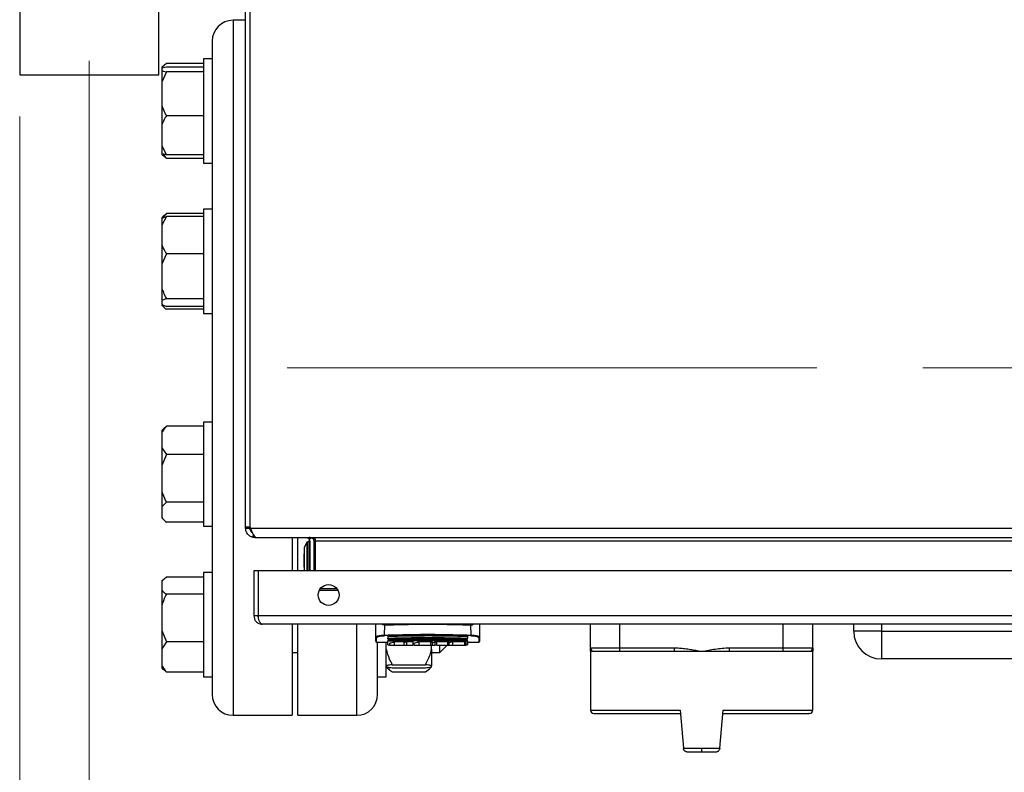
# Model space of a CAD drawing. Units: millimetres. Extents: x 5 to 415, y 5 to 292.
# Drawn here: x 63 to 87, y 198 to 216 of the extents above; entities that cross this region are included whole.
import ezdxf

# ---------------------------------------------------------------- set-up
doc = ezdxf.new("R2010")
doc.units = ezdxf.units.MM
doc.linetypes.add('CENTERX2', pattern=[20.32, 12.7, -2.54, 2.54, -2.54])
doc.styles.add('SLDTEXTSTYLE1', font='TXT', dxfattribs={"width": 0.75})
doc.dimstyles.new('SLDDIMSTYLE1', dxfattribs={"dimtxt": 3.5, "dimasz": 3.302, "dimexe": 0, "dimexo": 0.0625, "dimgap": 0.875, "dimtad": 2, "dimlfac": 12, "dimrnd": 1e-09, "dimzin": 12, "dimdsep": 46, "dimtxsty": 'SLDTEXTSTYLE1', "dimsah": 1, "dimcen": 0.09, "dimadec": 0, "dimazin": 3, "dimtfac": 1, "dimtofl": 0, "dimtmove": 0, "dimatfit": 3, "dimfxl": 0, "dimfrac": 2, "dimtolj": 1, "dimtzin": 12, "dimarcsym": 0})

# ---------------------------------------------------------------- blocks, each defined once
blk = doc.blocks.new('_D_7')
at = {"color": 7, "linetype": 'Continuous', "lineweight": 18}
for p, q in [((63.351, 213.863), (63.351, 178.055)), ((136.684, 213.863), (136.684, 178.055)), ((63.351, 179.055), (136.684, 179.055))]:
    blk.add_line(p, q, dxfattribs=at)
for points in [[(63.351, 179.055), (66.653, 178.547), (66.653, 179.563)], [(136.684, 179.055), (133.382, 179.563), (133.382, 178.547)]]:
    blk.add_solid(points, dxfattribs=at)
at = {"color": 7, "linetype": 'Continuous', "lineweight": 18, "insert": (96.354, 183.567), "char_height": 3.5, "attachment_point": 1, "style": 'SLDTEXTSTYLE1'}
blk.add_mtext('880', dxfattribs=at)
blk = doc.blocks.new('_D_10')
at = {"color": 7, "linetype": 'Continuous', "lineweight": 18}
for p, q in [((65.018, 215.196), (65.018, 186.204)), ((135.018, 215.196), (135.018, 186.204)), ((65.018, 187.204), (135.018, 187.204))]:
    blk.add_line(p, q, dxfattribs=at)
for points in [[(65.018, 187.204), (68.32, 186.696), (68.32, 187.712)], [(135.018, 187.204), (131.716, 187.712), (131.716, 186.696)]]:
    blk.add_solid(points, dxfattribs=at)
at = {"color": 7, "linetype": 'Continuous', "lineweight": 18, "char_height": 3.5, "attachment_point": 1, "style": 'SLDTEXTSTYLE1'}
for s, insert in [('840', (96.08, 197.272)), ('CRS', (95.484, 191.716))]:
    blk.add_mtext(s, dxfattribs=dict(at, insert=insert))

msp = doc.modelspace()

# ---------------------------------------------------------------- linework, layer by layer
at = {"color": 7, "linetype": 'Continuous', "lineweight": 25}
for p, q in [((63.35098, 219.02981), (63.35098, 214.86314)), ((66.68431, 214.86314), (66.68431, 219.02981)), ((68.76765, 204.0128), (68.76765, 219.02981)), ((68.86765, 219.02981), (68.86765, 204.0128)), ((68.86824, 219.02981), (68.86824, 204.0128)), ((68.76765, 216.16731), (68.46765, 216.16731)), ((68.86824, 216.16731), (68.86765, 216.16731)), ((67.96765, 215.66731), (67.96765, 215.24317)), ((66.86765, 215.13282), (66.75931, 215.03745)), ((67.75931, 215.13282), (66.86765, 215.13282)), ((67.96765, 215.24317), (67.75931, 215.24317)), ((67.75931, 215.24317), (67.75931, 212.74317)), ((67.96765, 215.24317), (67.96765, 214.87101)), ((66.78491, 215.06514), (66.75931, 215.03954)), ((66.86765, 215.04588), (66.75931, 215.01896)), ((66.75931, 215.03954), (66.75931, 215.03745)), ((66.75931, 215.03745), (66.75931, 215.01896)), ((66.75931, 215.01896), (66.75931, 214.95736)), ((66.75931, 214.95736), (66.75931, 214.6849)), ((66.86765, 214.93043), (66.75931, 214.6849)), ((67.75931, 215.04588), (66.86765, 215.04588)), ((67.75931, 214.93043), (66.86765, 214.93043)), ((67.96765, 214.87101), (67.96765, 211.27508)), ((63.35098, 214.86314), (66.68431, 214.86314)), ((66.75931, 214.6849), (66.75931, 214.12325)), ((66.75931, 214.12325), (66.75931, 213.65912)), ((67.75931, 213.87772), (66.86765, 213.87772)), ((66.75931, 213.65912), (66.75931, 213.15906)), ((66.75931, 213.15906), (66.86765, 212.94045)), ((66.75931, 213.15906), (66.75931, 212.96738)), ((66.86765, 212.94045), (66.75931, 212.96738)), ((66.75931, 212.96738), (66.75931, 212.9468)), ((66.75931, 212.9468), (66.78491, 212.9212)), ((66.86765, 212.85352), (66.78765, 212.92394)), ((67.75931, 212.94045), (66.86765, 212.94045)), ((67.75931, 212.85352), (66.86765, 212.85352)), ((67.75931, 212.74317), (67.96765, 212.74317)), ((67.96765, 211.6352), (67.75931, 211.6352)), ((67.75931, 211.6352), (67.75931, 209.1352)), ((66.81043, 211.48268), (66.75931, 211.43156)), ((66.86765, 211.46508), (66.75931, 211.25656)), ((66.75931, 211.42174), (66.86765, 211.46508)), ((66.75931, 211.43156), (66.75931, 211.42174)), ((66.75931, 211.42174), (66.75931, 211.25656)), ((66.81105, 211.48206), (66.86765, 211.53411)), ((67.75931, 211.53411), (66.86765, 211.53411)), ((67.75931, 211.46508), (66.86765, 211.46508)), ((66.75931, 211.25656), (66.75931, 210.77956)), ((67.96765, 211.27508), (67.96765, 210.37668)), ((66.75931, 210.77956), (66.75931, 210.31917)), ((66.86765, 210.57104), (66.75931, 210.31917)), ((67.75931, 210.57104), (66.86765, 210.57104)), ((66.75931, 210.31917), (66.75931, 209.74302)), ((67.96765, 210.37668), (67.96765, 205.29127)), ((66.75931, 209.74302), (66.75931, 209.44781)), ((66.75931, 209.44781), (66.75931, 209.34866)), ((67.75931, 209.49115), (66.86765, 209.49115)), ((66.75931, 209.34866), (66.86765, 209.30531)), ((66.75931, 209.33883), (66.81043, 209.28771)), ((67.75931, 209.30531), (66.86765, 209.30531)), ((67.75931, 209.23628), (66.86765, 209.23628)), ((67.75931, 209.1352), (67.96765, 209.1352)), ((68.86824, 207.45963), (68.86765, 207.45684)), ((68.86765, 206.73611), (68.86824, 206.73331)), ((66.81043, 206.38024), (66.75931, 206.32912)), ((66.81105, 206.37962), (66.86765, 206.43166)), ((67.75931, 206.43166), (66.86765, 206.43166)), ((67.96765, 206.53275), (67.75931, 206.53275)), ((67.75931, 206.53275), (67.75931, 206.50084)), ((67.75931, 206.50084), (67.75931, 204.03275)), ((66.75931, 206.32912), (66.75931, 206.27436)), ((66.75931, 206.27436), (66.75931, 205.91453)), ((66.75931, 205.91453), (66.86765, 205.75722)), ((66.75931, 205.91453), (66.75931, 205.48926)), ((66.86765, 205.75722), (66.75931, 205.48926)), ((67.75931, 205.75722), (66.86765, 205.75722)), ((66.75931, 205.48926), (66.75931, 204.87628)), ((67.96765, 205.29127), (67.96765, 204.39286)), ((66.75931, 204.87628), (66.75931, 204.49764)), ((66.86765, 204.60831), (66.75931, 204.49764)), ((66.75931, 204.49764), (66.75931, 204.2445)), ((67.75931, 204.60831), (66.86765, 204.60831)), ((66.75931, 204.2445), (66.75931, 204.23638)), ((67.96765, 204.39286), (67.96765, 200.79694)), ((66.75931, 204.23638), (66.81043, 204.18526)), ((67.75931, 204.13384), (66.86765, 204.13384)), ((67.75931, 204.03275), (67.96765, 204.03275)), ((68.86765, 204.0128), (68.76765, 204.0128)), ((68.76765, 203.98814), (68.76765, 204.0128)), ((68.86765, 204.0128), (68.86765, 203.98814)), ((68.86824, 204.0128), (68.88321, 203.98814)), ((68.76765, 203.98814), (68.86765, 203.98814)), ((68.88321, 203.98814), (110.31875, 203.98814)), ((68.94506, 203.76823), (68.95804, 203.82824)), ((68.99265, 203.78222), (68.99265, 203.76314)), ((68.99265, 203.76314), (69.04306, 203.76314)), ((69.04306, 203.76314), (110.1589, 203.76314)), ((69.88431, 203.76314), (69.88431, 202.96867)), ((70.01765, 202.96867), (70.01765, 203.76314)), ((70.23431, 203.65521), (70.17598, 203.51771)), ((70.26046, 203.65812), (70.23431, 203.65521)), ((70.23431, 203.65521), (70.23431, 202.96867)), ((70.26762, 203.67188), (70.26046, 203.65812)), ((70.30928, 203.67188), (70.26762, 203.67188)), ((70.26762, 202.96867), (70.26762, 203.67188)), ((70.29482, 203.72677), (70.33794, 203.75619)), ((70.30928, 202.96362), (70.30928, 203.67188)), ((70.30931, 203.66355), (70.30928, 203.66354)), ((70.30931, 203.67981), (70.30931, 202.96867)), ((70.44324, 203.72677), (70.40157, 203.72677)), ((70.40931, 202.96867), (70.40931, 203.67981)), ((70.44324, 203.67981), (70.44324, 203.72677)), ((108.75873, 203.67981), (70.44324, 203.67981)), ((70.44324, 202.96867), (70.44324, 203.67981)), ((70.16348, 203.35938), (70.16348, 203.06771)), ((70.17598, 203.51771), (70.17598, 202.96867)), ((67.96765, 202.92478), (67.75931, 202.92478)), ((67.75931, 202.92478), (67.75931, 202.33765)), ((68.96765, 202.96867), (68.96765, 201.88533)), ((69.06765, 202.96867), (68.96765, 202.96867)), ((69.06765, 202.96867), (69.06765, 201.88533)), ((69.07354, 202.96867), (69.07354, 201.88533)), ((110.11176, 202.96867), (69.07354, 202.96867)), ((66.86765, 202.81442), (66.75931, 202.71906)), ((66.78491, 202.74674), (66.75931, 202.72114)), ((66.75931, 202.72114), (66.75931, 202.71906)), ((66.75931, 202.71906), (66.75931, 202.50091)), ((67.75931, 202.81442), (66.86765, 202.81442)), ((66.75931, 202.50091), (66.75931, 202.13974)), ((67.75931, 202.40554), (66.86765, 202.40554)), ((66.75931, 202.13974), (66.75931, 201.5317)), ((67.75931, 202.33765), (67.75931, 200.42478)), ((69.06765, 201.88533), (68.96765, 201.88533)), ((110.11176, 201.88533), (69.07354, 201.88533)), ((110.01765, 201.68533), (69.16765, 201.68533)), ((69.88431, 201.68533), (69.88431, 199.50064)), ((70.01765, 199.50064), (70.01765, 201.68533)), ((71.88431, 201.68533), (71.88431, 201.3827)), ((72.10149, 201.42444), (72.10335, 201.66789)), ((74.16528, 201.66789), (74.16714, 201.42444)), ((74.38431, 201.3827), (74.38431, 201.68533)), ((77.03688, 201.11867), (77.03688, 201.68533)), ((77.74521, 201.11867), (77.74521, 201.68533)), ((81.66188, 201.11867), (81.66188, 201.68533)), ((82.37021, 201.11867), (82.37021, 201.68533)), ((83.35098, 201.51867), (83.35098, 201.68533)), ((84.01765, 201.68533), (84.01765, 201.51867)), ((66.75931, 201.5317), (66.86765, 201.2659)), ((66.75931, 201.5317), (66.75931, 201.09546)), ((84.01765, 201.51867), (83.35098, 201.51867)), ((84.01765, 201.51867), (84.01765, 200.852)), ((84.01765, 201.51867), (95.18431, 201.51867)), ((66.86765, 201.2659), (66.75931, 201.09546)), ((67.75931, 201.2659), (66.86765, 201.2659)), ((71.90931, 201.252), (72.17598, 201.252)), ((71.93431, 200.79694), (71.93431, 201.252)), ((72.14265, 200.42478), (72.14265, 201.252)), ((72.17598, 201.39595), (72.17598, 201.35133)), ((72.17598, 201.31595), (72.17598, 201.31555)), ((72.17598, 201.31239), (72.17598, 201.31132)), ((72.17598, 201.29195), (72.17598, 201.29197)), ((72.17598, 201.29186), (72.17598, 201.29006)), ((72.17598, 201.19367), (72.17598, 201.27351)), ((72.17598, 201.19367), (72.21833, 201.19367)), ((72.21833, 201.22885), (72.21833, 201.18533)), ((72.21833, 201.18533), (72.33511, 201.18533)), ((72.33511, 201.26731), (72.56611, 201.26731)), ((72.33511, 201.26731), (72.33511, 201.18533)), ((72.33511, 201.18533), (72.56611, 201.18533)), ((72.56611, 201.26731), (72.56611, 201.18533)), ((72.56611, 201.18533), (72.62995, 201.18533)), ((72.62995, 201.26731), (72.78029, 201.26731)), ((72.62995, 201.26731), (72.62995, 201.18533)), ((72.62995, 201.18533), (72.78029, 201.18533)), ((72.78029, 201.26731), (72.78029, 201.18533)), ((72.78029, 201.21033), (72.80383, 201.21033)), ((72.78147, 201.21562), (72.79633, 201.21612)), ((72.80188, 201.22885), (72.80188, 201.18533)), ((72.80188, 201.18533), (72.91866, 201.18533)), ((72.91866, 201.26731), (73.20466, 201.26731)), ((72.91866, 201.26731), (72.91866, 201.18533)), ((72.91866, 201.18533), (73.20466, 201.18533)), ((73.20466, 201.26731), (73.20466, 201.18533)), ((73.20466, 201.18533), (73.24205, 201.18533)), ((73.22598, 201.08758), (73.22598, 201.18533)), ((73.24205, 201.25992), (73.24205, 201.18533)), ((73.24205, 201.18533), (73.30991, 201.18533)), ((73.30991, 201.26275), (73.30991, 201.18533)), ((73.35646, 201.18533), (73.30991, 201.18533)), ((73.35646, 201.26731), (73.60777, 201.26731)), ((73.35646, 201.18533), (73.35646, 201.26731)), ((73.35646, 201.18533), (73.60777, 201.18533)), ((73.42598, 201.00811), (73.42598, 201.18533)), ((73.42598, 201.00811), (73.59265, 201.17478)), ((73.59265, 201.18533), (73.59265, 201.17478)), ((73.60777, 201.26731), (73.60777, 201.18533)), ((73.60777, 201.18533), (73.64517, 201.18533)), ((73.64517, 201.25992), (73.64517, 201.18533)), ((73.64517, 201.18533), (73.72827, 201.18533)), ((73.72827, 201.26731), (74.01427, 201.26731)), ((73.72827, 201.26731), (73.72827, 201.18533)), ((73.72827, 201.18533), (74.01427, 201.18533)), ((74.01427, 201.26731), (74.01427, 201.18533)), ((74.01427, 201.18533), (74.05167, 201.18533)), ((74.05167, 201.25992), (74.05167, 201.18533)), ((74.05167, 201.19367), (74.09265, 201.19367)), ((74.09265, 201.39595), (74.09265, 201.35133)), ((74.09265, 201.31555), (74.09265, 201.31592)), ((74.09265, 201.29006), (74.09265, 201.29186)), ((74.09265, 201.27351), (74.09265, 201.19367)), ((74.09265, 201.252), (74.35931, 201.252)), ((66.75931, 201.09546), (66.75931, 200.70557)), ((69.88431, 201.00811), (70.01765, 201.00811)), ((73.22598, 201.08758), (73.22598, 200.68761)), ((73.22598, 201.00811), (73.42598, 201.00811)), ((77.03688, 201.11867), (77.74521, 201.11867)), ((77.03688, 201.03545), (77.03688, 199.627)), ((77.74521, 201.11867), (79.04211, 201.11867)), ((77.74521, 201.03533), (77.74521, 201.11867)), ((77.74521, 201.03533), (79.04211, 201.03533)), ((79.04211, 201.11867), (79.04211, 201.03533)), ((80.36498, 201.11867), (81.66188, 201.11867)), ((80.36498, 201.11867), (80.36498, 201.03533)), ((80.36498, 201.03533), (81.66188, 201.03533)), ((81.66188, 201.03533), (81.66188, 201.11867)), ((81.66188, 201.11867), (82.37021, 201.11867)), ((82.37021, 199.627), (82.37021, 201.03545)), ((66.75931, 200.70557), (66.75931, 200.62841)), ((67.96765, 200.79694), (67.96765, 200.42478)), ((71.93431, 200.42478), (71.93431, 200.79694)), ((72.28431, 200.71497), (73.08431, 200.71497)), ((95.18431, 200.852), (84.01765, 200.852)), ((66.75931, 200.62841), (66.78491, 200.60281)), ((66.86765, 200.53513), (66.78765, 200.60555)), ((67.75931, 200.53513), (66.86765, 200.53513)), ((72.14265, 200.66174), (72.18904, 200.61535)), ((72.28431, 200.63893), (73.08431, 200.63893)), ((72.28431, 200.54216), (73.08431, 200.54216)), ((73.17984, 200.6156), (73.22598, 200.66174)), ((73.22598, 200.66628), (73.22598, 200.68761)), ((67.75931, 200.42478), (67.96765, 200.42478)), ((67.96765, 200.42478), (67.96765, 200.00064)), ((71.93431, 200.42478), (72.14265, 200.42478)), ((71.93431, 200.00064), (71.93431, 200.42478)), ((79.18687, 199.627), (79.26707, 198.71033)), ((80.14003, 198.71033), (80.22023, 199.627)), ((68.46765, 199.50064), (69.88431, 199.50064)), ((70.01765, 199.50064), (71.43431, 199.50064)), ((79.26707, 198.71033), (79.70355, 198.71033)), ((79.26707, 198.71033), (79.2677, 198.70307)), ((79.70355, 198.71033), (80.14003, 198.71033)), ((80.14003, 198.71033), (80.13939, 198.70307))]:
    msp.add_line(p, q, dxfattribs=at)
at = {"color": 8, "linetype": 'Continuous', "lineweight": 25}
for p, q in [((68.46765, 216.16731), (68.46765, 199.50064)), ((70.98424, 202.4938), (70.53375, 202.4938)), ((70.9589, 202.53547), (70.5591, 202.53547)), ((71.43431, 199.50064), (71.43431, 201.68533)), ((71.90931, 201.252), (71.90931, 201.35806)), ((74.35931, 201.35806), (74.35931, 201.252)), ((77.03688, 199.627), (79.18687, 199.627)), ((80.22023, 199.627), (82.37021, 199.627))]:
    msp.add_line(p, q, dxfattribs=at)
at = {"color": 7, "linetype": 'CENTERX2', "lineweight": 18}
msp.add_line((69.76765, 207.83397), (130.26765, 207.83397), dxfattribs=at)
at = {"color": 7, "linetype": 'Continuous', "lineweight": 25, "flags": 128}
for points in [[(70.17598, 203.42458), (70.17076, 203.40009), (70.16348, 203.35938)], [(70.44324, 203.47148), (70.4331, 203.47123), (70.40931, 203.47043)], [(70.16348, 203.06771), (70.17076, 203.027), (70.17598, 203.00251)]]:
    msp.add_lwpolyline(points, dxfattribs=at)
at = {"color": 7, "linetype": 'Continuous', "lineweight": 25}
msp.add_circle((70.759, 202.38533), 0.25, dxfattribs=at)
for centre, radius, start, end in [((68.46765, 215.66731), 0.5, 90, 180), ((70.22598, 203.67981), 0.08333, 0, 34.302445), ((70.22598, 203.67981), 0.18333, 0, 15.402224), ((72.13478, 201.42576), 0.03332, 182.271709, 205.749482), ((74.13385, 201.42576), 0.03332, 334.250518, 357.728291), ((84.01765, 201.51867), 0.66667, 180, 270), ((71.90914, 201.38288), 0.02482, 180.416066, 270.410109), ((71.90931, 201.277), 0.025, 180, 270), ((72.05833, 208.602), 7.42917, 275.598287, 275.744145), ((74.35949, 201.38288), 0.02482, 269.589891, 359.583934), ((74.35931, 201.277), 0.025, 270, 0), ((77.12021, 201.11867), 0.08333, 180, 270), ((82.28688, 201.11867), 0.08333, 270, 0), ((68.46765, 200.00064), 0.5, 180, 270), ((71.43431, 200.00064), 0.5, 270, 360), ((77.12021, 199.627), 0.08333, 180, 270), ((82.28688, 199.627), 0.08333, 270, 0)]:
    msp.add_arc(centre, radius, start, end, dxfattribs=at)
for centre, major_axis, ratio, start_param, end_param in [((71.95587, 208.602), (0, 7.40833), 0.36397023, 3.23908485, 3.28270543), ((72.25072, 208.602), (0, 7.40833), 0.36397025, 3.25882673, 3.28270543), ((72.53942, 208.602), (0, 7.40833), 0.36397023, 3.23908485, 3.28270543), ((73.93424, 208.602), (0, 7.40833), 0.7002074, 3.00047988, 3.00775744), ((72.94253, 208.602), (0, 7.40833), 0.36397001, 3.25290304, 3.27826243), ((71.86841, 208.602), (10.5802, 0), 0.70020717, 4.84905875, 4.85350176), ((74.33735, 208.602), (0, 7.40833), 0.70020741, 3.00047988, 3.00775745), ((73.34903, 208.602), (0, 7.40833), 0.36397035, 3.25163926, 3.28270543), ((74.74385, 208.602), (0, 7.40833), 0.70020772, 3.00047988, 3.00775745)]:
    msp.add_ellipse(centre, major_axis=major_axis, ratio=ratio, start_param=start_param, end_param=end_param, dxfattribs=at)
for points, knots in [([(66.75931, 214.95736), (66.77185, 214.95347), (66.80159, 214.94425), (66.84344, 214.9355), (66.86765, 214.93043)], [0, 0, 0, 0, 0.42144218, 1, 1, 1, 1]), ([(66.75931, 214.12325), (66.77185, 214.08779), (66.80159, 214.00366), (66.84344, 213.92388), (66.86765, 213.87772)], [0, 0, 0, 0, 0.42144218, 1, 1, 1, 1]), ([(66.86765, 213.87772), (66.8588, 213.86314), (66.81599, 213.79262), (66.78438, 213.71817), (66.75931, 213.65912)], [0, 0, 0, 0, 0.20669204, 1, 1, 1, 1]), ([(66.79478, 212.95857), (66.7962, 212.95593), (66.81563, 212.9197), (66.84262, 212.88536), (66.86765, 212.85352)], [0, 0, 0, 0, 0.07284511, 1, 1, 1, 1]), ([(66.86765, 211.53411), (66.8587, 211.52365), (66.83203, 211.49246), (66.81227, 211.45954), (66.79914, 211.43767)], [0, 0, 0, 0, 0.33557997, 1, 1, 1, 1]), ([(66.75931, 210.77956), (66.77185, 210.74945), (66.80159, 210.678), (66.84344, 210.61024), (66.86765, 210.57104)], [0, 0, 0, 0, 0.42144218, 1, 1, 1, 1]), ([(66.75931, 209.74302), (66.77185, 209.70665), (66.80159, 209.62035), (66.84344, 209.5385), (66.86765, 209.49115)], [0, 0, 0, 0, 0.42144218, 1, 1, 1, 1]), ([(66.86765, 209.49115), (66.8588, 209.48826), (66.81599, 209.47428), (66.78438, 209.45952), (66.75931, 209.44781)], [0, 0, 0, 0, 0.20669204, 1, 1, 1, 1]), ([(66.75931, 209.34695), (66.77185, 209.33096), (66.80159, 209.29304), (66.84344, 209.25709), (66.86765, 209.23628)], [0, 0, 0, 0, 0.42144218, 1, 1, 1, 1]), ([(66.86765, 206.43166), (66.8588, 206.42118), (66.81599, 206.37043), (66.78438, 206.31686), (66.75931, 206.27436)], [0, 0, 0, 0, 0.206692043, 1, 1, 1, 1]), ([(66.75931, 204.87628), (66.77185, 204.83758), (66.80159, 204.74576), (66.84344, 204.65869), (66.86765, 204.60831)], [0, 0, 0, 0, 0.421442181, 1, 1, 1, 1]), ([(66.75931, 204.2445), (66.77185, 204.22852), (66.80159, 204.1906), (66.84344, 204.15464), (66.86765, 204.13384)], [0, 0, 0, 0, 0.42144218, 1, 1, 1, 1]), ([(68.94506, 203.76823), (68.91887, 203.77688), (68.8665, 203.79419), (68.80671, 203.85351), (68.77279, 203.92154), (68.76916, 203.96852), (68.76765, 203.98814)], [0, 0, 0, 0, 0.26894122, 0.537985, 0.80702923, 1, 1, 1, 1]), ([(68.86765, 203.98814), (68.86994, 203.9708), (68.87452, 203.93611), (68.89986, 203.89829), (68.92226, 203.88709), (68.92897, 203.88374)], [0, 0, 0, 0, 0.41177689, 0.82384612, 1, 1, 1, 1]), ([(68.88321, 203.98814), (68.89457, 203.96072), (68.9173, 203.90587), (68.95139, 203.83489), (68.98231, 203.78734), (69.00177, 203.77386), (69.0099, 203.76823)], [0, 0, 0, 0, 0.26894081, 0.53798458, 0.80702879, 1, 1, 1, 1]), ([(68.99265, 203.76314), (68.98864, 203.7632), (68.98061, 203.76334), (68.96466, 203.7646), (68.95289, 203.76678), (68.94506, 203.76823)], [0, 0, 0, 0, 0.251050281, 0.502100562, 1, 1, 1, 1]), ([(69.0099, 203.76823), (69.01268, 203.76745), (69.01823, 203.76588), (69.02928, 203.76374), (69.03756, 203.76338), (69.04306, 203.76314)], [0, 0, 0, 0, 0.25105075, 0.50210111, 1, 1, 1, 1]), ([(70.22598, 203.76314), (70.23377, 203.76248), (70.24934, 203.76117), (70.27462, 203.7499), (70.2873, 203.73538), (70.29482, 203.72677)], [0, 0, 0, 0, 0.28943308, 0.57883283, 1, 1, 1, 1]), ([(70.40157, 203.72677), (70.39094, 203.73283), (70.36968, 203.74496), (70.33297, 203.75949), (70.30683, 203.76178), (70.29134, 203.76314)], [0, 0, 0, 0, 0.28943308, 0.57883283, 1, 1, 1, 1]), ([(66.75931, 202.50091), (66.77185, 202.48714), (66.80159, 202.45446), (66.84344, 202.42347), (66.86765, 202.40554)], [0, 0, 0, 0, 0.421442181, 1, 1, 1, 1]), ([(66.86765, 202.40554), (66.8588, 202.38782), (66.81599, 202.30207), (66.78438, 202.21155), (66.75931, 202.13974)], [0, 0, 0, 0, 0.20669204, 1, 1, 1, 1]), ([(68.96765, 201.88533), (68.96983, 201.86299), (68.9742, 201.81831), (69.008, 201.7593), (69.05581, 201.71563), (69.11114, 201.68976), (69.14976, 201.68674), (69.16765, 201.68533)], [0, 0, 0, 0, 0.20397718, 0.4080318, 0.61149863, 0.82003762, 1, 1, 1, 1]), ([(69.079, 201.84119), (69.07537, 201.84871), (69.06875, 201.86242), (69.06799, 201.87821), (69.06765, 201.88533)], [0, 0, 0, 0, 0.54907834, 1, 1, 1, 1]), ([(69.16765, 201.68533), (69.15726, 201.68793), (69.1365, 201.69313), (69.107, 201.73325), (69.08582, 201.79119), (69.07663, 201.84613), (69.07419, 201.87716), (69.07354, 201.88533)], [0, 0, 0, 0, 0.24111865, 0.48152144, 0.71556384, 0.92507394, 1, 1, 1, 1]), ([(72.10335, 201.66787), (72.08948, 201.66878), (72.06645, 201.67028), (72.04615, 201.68105), (72.03807, 201.68533)], [0, 0, 0, 0, 0.60214038, 1, 1, 1, 1]), ([(72.10335, 201.66787), (72.29252, 201.67301), (72.72751, 201.68483), (73.42019, 201.68723), (73.91582, 201.67435), (74.16528, 201.66787)], [0, 0, 0, 0, 0.276531682, 0.635872945, 1, 1, 1, 1]), ([(74.16528, 201.66787), (74.17915, 201.66878), (74.20218, 201.67028), (74.22248, 201.68105), (74.23056, 201.68533)], [0, 0, 0, 0, 0.60214038, 1, 1, 1, 1]), ([(71.88431, 201.3827), (71.88695, 201.3868), (71.89224, 201.395), (71.93467, 201.40785), (71.99234, 201.41719), (72.05138, 201.42256), (72.08478, 201.42381), (72.10149, 201.42444)], [0, 0, 0, 0, 0.24755066, 0.49528882, 0.74527909, 0.87251161, 1, 1, 1, 1]), ([(71.90931, 201.35806), (71.91168, 201.36342), (71.9164, 201.37413), (71.95428, 201.39045), (72.00628, 201.40224), (72.05966, 201.40898), (72.08994, 201.41053), (72.10478, 201.41129)], [0, 0, 0, 0, 0.25054508, 0.50021153, 0.74951989, 0.87723768, 1, 1, 1, 1]), ([(72.10149, 201.42444), (72.32998, 201.43107), (72.78698, 201.44434), (73.48139, 201.44435), (73.93852, 201.43108), (74.16714, 201.42444)], [0, 0, 0, 0, 0.33325566, 0.66655337, 1, 1, 1, 1]), ([(74.16385, 201.41129), (73.93607, 201.41786), (73.48039, 201.43101), (72.78816, 201.43101), (72.33251, 201.41786), (72.10478, 201.41129)], [0, 0, 0, 0, 0.33329111, 0.66677009, 1, 1, 1, 1]), ([(72.17598, 201.39595), (72.3327, 201.40006), (72.64702, 201.4083), (73.12589, 201.41177), (73.6095, 201.40856), (73.93128, 201.40016), (74.09265, 201.39595)], [0, 0, 0, 0, 0.24638506, 0.49416849, 0.7463324, 1, 1, 1, 1]), ([(74.16385, 201.41129), (74.17875, 201.41053), (74.20915, 201.40897), (74.26262, 201.40219), (74.31457, 201.39038), (74.35227, 201.37408), (74.35697, 201.3634), (74.35931, 201.35806)], [0, 0, 0, 0, 0.12324318, 0.25146715, 0.50113342, 0.75042442, 1, 1, 1, 1]), ([(74.16714, 201.42444), (74.18392, 201.42381), (74.21745, 201.42255), (74.27661, 201.41715), (74.3342, 201.4078), (74.37645, 201.39496), (74.38169, 201.38678), (74.38431, 201.3827)], [0, 0, 0, 0, 0.128052007, 0.255717984, 0.506054725, 0.753410579, 1, 1, 1, 1]), ([(71.88431, 201.3827), (71.88431, 201.34095), (71.88431, 201.2783), (71.88431, 201.28613), (71.88431, 201.28875)], [0, 0, 0, 0, 0.66648018, 1, 1, 1, 1]), ([(72.17598, 201.35133), (72.3902, 201.35651), (72.8127, 201.36673), (73.45593, 201.36673), (73.87843, 201.35651), (74.09265, 201.35133)], [0, 0, 0, 0, 0.33644335, 0.66355564, 1, 1, 1, 1]), ([(72.17598, 201.33491), (72.17598, 201.33546), (72.17598, 201.33657), (72.17598, 201.33979), (72.17598, 201.34287), (72.17598, 201.34637), (72.17598, 201.34931), (72.17598, 201.35133)], [0, 0, 0, 0, 0.24816819, 0.49638256, 0.61845291, 0.738815, 1, 1, 1, 1]), ([(72.17598, 201.33491), (72.38825, 201.3401), (72.81265, 201.35048), (73.45599, 201.35048), (73.88039, 201.3401), (74.09265, 201.33491)], [0, 0, 0, 0, 0.33340443, 0.66660618, 1, 1, 1, 1]), ([(72.17598, 201.33147), (72.38807, 201.33661), (72.8123, 201.34688), (73.45564, 201.34689), (73.88022, 201.33661), (74.09265, 201.33147)], [0, 0, 0, 0, 0.33312183, 0.666340158, 1, 1, 1, 1]), ([(72.17598, 201.33147), (72.17598, 201.33121), (72.17598, 201.33092), (72.17598, 201.33142), (72.17598, 201.33147)], [0, 0, 0, 0, 0.90046011, 1, 1, 1, 1]), ([(72.17598, 201.31555), (72.38822, 201.32046), (72.81259, 201.33025), (73.45605, 201.33025), (73.88041, 201.32046), (74.09265, 201.31555)], [0, 0, 0, 0, 0.33339322, 0.66661738, 1, 1, 1, 1]), ([(72.17598, 201.31239), (72.38803, 201.31723), (72.81223, 201.32692), (73.45569, 201.32693), (73.88024, 201.31724), (74.09265, 201.31239)], [0, 0, 0, 0, 0.33310389, 0.66634389, 1, 1, 1, 1]), ([(72.17598, 201.32669), (72.17598, 201.32663), (72.17598, 201.32567), (72.17598, 201.32482), (72.17598, 201.32402)], [0, 0, 0, 0, 0.05512175, 1, 1, 1, 1]), ([(74.09265, 201.31132), (73.87808, 201.31587), (73.45605, 201.32481), (72.81258, 201.32481), (72.39055, 201.31587), (72.17598, 201.31132)], [0, 0, 0, 0, 0.33705299, 0.66294802, 1, 1, 1, 1]), ([(72.17598, 201.31132), (72.17598, 201.30945), (72.17598, 201.30666), (72.17598, 201.30328), (72.17598, 201.30098), (72.17598, 201.29896), (72.17598, 201.29728), (72.17598, 201.29569), (72.17598, 201.29514), (72.17598, 201.29481)], [0, 0, 0, 0, 0.236168322, 0.352963862, 0.469754736, 0.58654081, 0.703322455, 0.820100485, 1, 1, 1, 1]), ([(74.09265, 201.29481), (73.88045, 201.29936), (73.45612, 201.30847), (72.81252, 201.30847), (72.38819, 201.29936), (72.17598, 201.29481)], [0, 0, 0, 0, 0.33336942, 0.66661999, 1, 1, 1, 1]), ([(74.09265, 201.29195), (73.88027, 201.29645), (73.45576, 201.30544), (72.81214, 201.30543), (72.388, 201.29644), (72.17598, 201.29195)], [0, 0, 0, 0, 0.333652172, 0.666917736, 1, 1, 1, 1]), ([(74.09265, 201.29006), (73.87779, 201.2942), (73.45614, 201.30232), (72.81249, 201.30232), (72.39084, 201.2942), (72.17598, 201.29006)], [0, 0, 0, 0, 0.33755672, 0.6624443, 1, 1, 1, 1]), ([(74.09265, 201.27351), (73.88049, 201.27765), (73.45622, 201.28593), (72.81243, 201.28593), (72.38815, 201.27765), (72.17598, 201.27351)], [0, 0, 0, 0, 0.33335413, 0.66663527, 1, 1, 1, 1]), ([(72.17598, 201.27643), (72.17598, 201.27631), (72.17598, 201.27562), (72.17598, 201.27441), (72.17598, 201.27386), (72.17598, 201.27351)], [0, 0, 0, 0, 0.07275901, 0.42145456, 1, 1, 1, 1]), ([(74.09265, 201.33491), (74.09265, 201.33546), (74.09265, 201.33657), (74.09265, 201.33979), (74.09265, 201.34287), (74.09265, 201.34637), (74.09265, 201.34931), (74.09265, 201.35133)], [0, 0, 0, 0, 0.24816819, 0.49638256, 0.61845291, 0.738815, 1, 1, 1, 1]), ([(74.09265, 201.33147), (74.09265, 201.33133), (74.09265, 201.33098), (74.09265, 201.33129), (74.09265, 201.33147)], [0, 0, 0, 0, 0.39450155, 1, 1, 1, 1]), ([(74.09265, 201.29481), (74.09265, 201.29531), (74.09265, 201.29631), (74.09265, 201.29943), (74.09265, 201.30244), (74.09265, 201.30492), (74.09265, 201.30788), (74.09265, 201.31006), (74.09265, 201.31132)], [0, 0, 0, 0, 0.24287831, 0.48580459, 0.60523162, 0.72288643, 0.83990514, 1, 1, 1, 1]), ([(74.09265, 201.29272), (74.09265, 201.29248), (74.09265, 201.29142), (74.09265, 201.29172), (74.09265, 201.29195)], [0, 0, 0, 0, 0.22601328, 1, 1, 1, 1]), ([(74.09265, 201.27351), (74.09265, 201.27394), (74.09265, 201.27451), (74.09265, 201.27595), (74.09265, 201.27632)], [0, 0, 0, 0, 0.74798356, 1, 1, 1, 1]), ([(72.14265, 201.08758), (72.16291, 201.00862), (72.19597, 200.87984), (72.25967, 200.76096), (72.28431, 200.71497)], [0, 0, 0, 0, 0.61315474, 1, 1, 1, 1]), ([(73.08431, 200.71497), (73.12954, 200.8035), (73.19103, 200.92387), (73.21867, 201.05333), (73.22598, 201.08758)], [0, 0, 0, 0, 0.73543851, 1, 1, 1, 1]), ([(77.03688, 201.03533), (77.03688, 201.0452), (77.03688, 201.06492), (77.03688, 201.09127), (77.03688, 201.11297), (77.03688, 201.11677), (77.03688, 201.11867)], [0, 0, 0, 0, 0.2499442, 0.49986498, 0.7498789, 1, 1, 1, 1]), ([(77.03688, 201.03533), (77.03995, 201.03533), (77.0454, 201.03533), (77.08766, 201.03533), (77.1061, 201.03533)], [0, 0, 0, 0, 0.56373793, 1, 1, 1, 1]), ([(77.12021, 201.03533), (77.12856, 201.03533), (77.14141, 201.03533), (77.21934, 201.03533), (77.30001, 201.03533), (77.40013, 201.03533), (77.54564, 201.03533), (77.66659, 201.03533), (77.74521, 201.03533)], [0, 0, 0, 0, 0.239456844, 0.36836066, 0.5, 0.63163934, 0.760543156, 1, 1, 1, 1]), ([(79.04211, 201.11867), (79.08572, 201.11748), (79.17349, 201.1151), (79.30478, 201.10054), (79.4346, 201.08205), (79.56749, 201.05978), (79.65656, 201.04377), (79.70355, 201.03533)], [0, 0, 0, 0, 0.19602871, 0.39445768, 0.59321563, 0.78544928, 1, 1, 1, 1]), ([(79.70355, 201.03533), (79.75828, 201.0452), (79.86773, 201.06492), (80.03244, 201.09127), (80.19807, 201.11297), (80.30934, 201.11677), (80.36498, 201.11867)], [0, 0, 0, 0, 0.2499442, 0.49986498, 0.7498789, 1, 1, 1, 1]), ([(81.66188, 201.03533), (81.7405, 201.03533), (81.86145, 201.03533), (82.00696, 201.03533), (82.10709, 201.03533), (82.18775, 201.03533), (82.26569, 201.03533), (82.27853, 201.03533), (82.28688, 201.03533)], [0, 0, 0, 0, 0.23945684, 0.36836066, 0.5, 0.63163934, 0.76054316, 1, 1, 1, 1]), ([(82.33016, 201.03533), (82.33704, 201.03533), (82.36634, 201.03533), (82.36854, 201.03533), (82.37021, 201.03533)], [0, 0, 0, 0, 0.23465131, 1, 1, 1, 1]), ([(82.37021, 201.11867), (82.37021, 201.11748), (82.37021, 201.1151), (82.37021, 201.10054), (82.37021, 201.08205), (82.37021, 201.05978), (82.37021, 201.04377), (82.37021, 201.03533)], [0, 0, 0, 0, 0.19602871, 0.39445768, 0.59321563, 0.78544928, 1, 1, 1, 1]), ([(66.75931, 200.70557), (66.77185, 200.68096), (66.80159, 200.62255), (66.84344, 200.56717), (66.86765, 200.53513)], [0, 0, 0, 0, 0.42144218, 1, 1, 1, 1]), ([(72.28431, 200.71497), (72.23909, 200.70847), (72.1776, 200.69963), (72.14996, 200.69013), (72.14265, 200.68761)], [0, 0, 0, 0, 0.73543851, 1, 1, 1, 1]), ([(73.22598, 200.68761), (73.20571, 200.69341), (73.17266, 200.70286), (73.10896, 200.71159), (73.08431, 200.71497)], [0, 0, 0, 0, 0.61315474, 1, 1, 1, 1]), ([(72.14265, 200.67585), (72.16291, 200.64752), (72.19597, 200.60132), (72.25967, 200.55866), (72.28431, 200.54216)], [0, 0, 0, 0, 0.61315474, 1, 1, 1, 1]), ([(72.14265, 200.66628), (72.16291, 200.66048), (72.19597, 200.65103), (72.25967, 200.6423), (72.28431, 200.63893)], [0, 0, 0, 0, 0.61315474, 1, 1, 1, 1]), ([(73.08431, 200.54216), (73.12954, 200.57392), (73.19103, 200.61711), (73.21867, 200.66357), (73.22598, 200.67585)], [0, 0, 0, 0, 0.735438507, 1, 1, 1, 1]), ([(73.08431, 200.63893), (73.12954, 200.64542), (73.19103, 200.65426), (73.21867, 200.66377), (73.22598, 200.66628)], [0, 0, 0, 0, 0.73543851, 1, 1, 1, 1]), ([(77.12966, 199.54367), (77.12744, 199.54367), (77.11977, 199.54367), (77.19452, 199.54367), (77.35741, 199.54367), (77.61357, 199.54367), (77.94467, 199.54367), (78.3332, 199.54367), (78.75298, 199.54367), (79.04962, 199.54367), (79.19416, 199.54367)], [0, 0, 0, 0, 0.05372151, 0.1863841, 0.32384183, 0.46382889, 0.60381595, 0.74127368, 0.87393627, 1, 1, 1, 1]), ([(80.21293, 199.54367), (80.35747, 199.54367), (80.65412, 199.54367), (81.07389, 199.54367), (81.46243, 199.54367), (81.79353, 199.54367), (82.04968, 199.54367), (82.21258, 199.54367), (82.28733, 199.54367), (82.27965, 199.54367), (82.27744, 199.54367)], [0, 0, 0, 0, 0.12606373, 0.25872632, 0.39618405, 0.53617111, 0.67615817, 0.8136159, 0.94627849, 1, 1, 1, 1]), ([(79.35072, 198.627), (79.34151, 198.62789), (79.3231, 198.62966), (79.29831, 198.64364), (79.27938, 198.66438), (79.27003, 198.68564), (79.26825, 198.69897), (79.2677, 198.70307)], [0, 0, 0, 0, 0.22442714, 0.44889216, 0.67307381, 0.89933595, 1, 1, 1, 1]), ([(79.35072, 198.627), (79.40651, 198.627), (79.52371, 198.627), (79.64172, 198.627), (79.70355, 198.627)], [0, 0, 0, 0, 0.47603624, 1, 1, 1, 1]), ([(79.70355, 198.71033), (79.70355, 198.69463), (79.70355, 198.66659), (79.70355, 198.6391), (79.70355, 198.627)], [0, 0, 0, 0, 0.55993811, 1, 1, 1, 1]), ([(79.70355, 198.627), (79.75972, 198.627), (79.87772, 198.627), (79.99495, 198.627), (80.05638, 198.627)], [0, 0, 0, 0, 0.47603624, 1, 1, 1, 1]), ([(80.05638, 198.627), (80.06558, 198.62789), (80.08399, 198.62966), (80.10878, 198.64364), (80.12772, 198.66438), (80.13707, 198.68564), (80.13884, 198.69897), (80.13939, 198.70307)], [0, 0, 0, 0, 0.224427135, 0.448892157, 0.673073813, 0.899335955, 1, 1, 1, 1])]:
    msp.add_open_spline(points, degree=3, knots=knots, dxfattribs=at)
for points in [[(74.38431, 201.277), (74.38431, 201.28141), (74.38431, 201.29021), (74.38431, 201.35187), (74.38431, 201.3827)], [(79.04211, 201.03533), (79.15104, 201.03533), (79.36891, 201.03533), (79.592, 201.03533), (79.70355, 201.03533)], [(79.70355, 201.03533), (79.81509, 201.03533), (80.03819, 201.03533), (80.25605, 201.03533), (80.36498, 201.03533)]]:
    msp.add_open_spline(points, degree=3, dxfattribs=at)

# ---------------------------------------------------------------- dimensions: what is measured, and where the dimension line sits
at = {"color": 7, "linetype": 'Continuous', "lineweight": 18}
dim = msp.add_linear_dim(base=(135.01765, 187.20381), p1=(65.01765, 216.19647), p2=(135.01765, 216.19647), text='<>\\PCRS', dimstyle='SLDDIMSTYLE1', dxfattribs=at)
dim.commit()
dim.dimension.update_dxf_attribs({"geometry": '_D_10', "text_midpoint": (99.95894, 187.20381), "dimtype": 160})
dim = msp.add_linear_dim(base=(136.68431, 179.05508), p1=(63.35098, 214.86314), p2=(136.68431, 214.86314), dimstyle='SLDDIMSTYLE1', dxfattribs=at)
dim.commit()
dim.dimension.update_dxf_attribs({"geometry": '_D_7', "text_midpoint": (100.233, 179.05508), "dimtype": 160})

doc.saveas('drawing.dxf')
